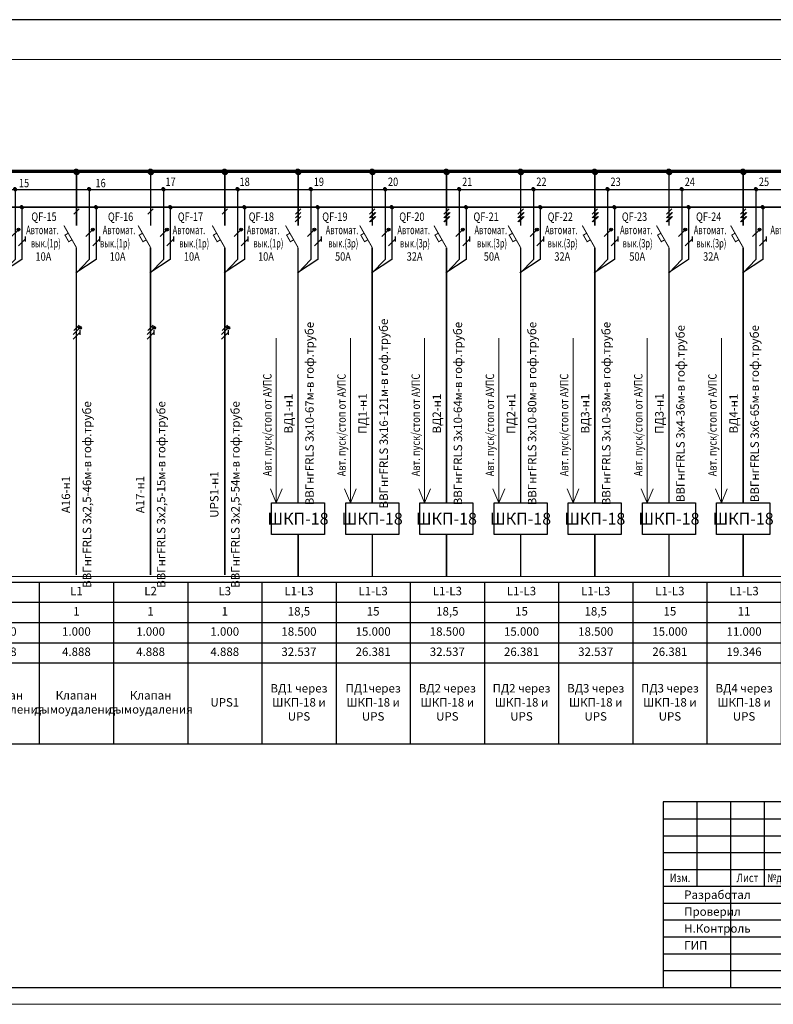
# Model space of a CAD drawing. Units: millimetres. Extents: x -19677 to 8825, y -3347 to 9993.
# Drawn here: x 2829 to 3053, y -2753 to -2461 of the extents above; entities that cross this region are included whole.
import ezdxf
from ezdxf.enums import TextEntityAlignment as Align

# ---------------------------------------------------------------- set-up
doc = ezdxf.new("R2010")
doc.units = ezdxf.units.MM
doc.linetypes.add('ACAD_ISO03W100', pattern=[30, 12, -18])
for name, color, linetype in [('_0', 7, 'Continuous'), ('atx-frame', 5, 'Continuous'), ('atx-text', 7, 'Continuous'), ('atx-основной', 7, 'Continuous')]:
    doc.layers.add(name, color=color, linetype=linetype)
doc.styles.get("Standard").update_dxf_attribs({"font": 'GOST.TTF', "width": 0.85, "oblique": 15})
doc.styles.add('Standart 250', font='GOST.TTF', dxfattribs={"width": 0.85, "oblique": 15})
doc.styles.add('Standart 350', font='GOST.TTF', dxfattribs={"width": 0.85, "oblique": 15, "height": 350})
doc.styles.add('ГостТипА2.5', font='GOST.TTF', dxfattribs={"height": 2.5})

# ---------------------------------------------------------------- blocks, each defined once
blk = doc.blocks.new('*T636')
at = {"layer": 'Defpoints', "color": 7, "transparency": 16777216}
for p, q in [((0, 0), (695, 0)), ((22, 0), (22, -48)), ((44, 0), (44, -48)), ((66, 0), (66, -48)), ((88, 0), (88, -48)), ((110, 0), (110, -48)), ((132, 0), (132, -48)), ((154, 0), (154, -48)), ((176, 0), (176, -48)), ((198, 0), (198, -48)), ((220, 0), (220, -48)), ((242, 0), (242, -48)), ((264, 0), (264, -48)), ((286, 0), (286, -48)), ((308, 0), (308, -48)), ((330, 0), (330, -48)), ((352, 0), (352, -48)), ((374, 0), (374, -48)), ((396, 0), (396, -48)), ((418, 0), (418, -48)), ((440, 0), (440, -48)), ((462, 0), (462, -48)), ((484, 0), (484, -48)), ((506, 0), (506, -48)), ((528, 0), (528, -48)), ((550, 0), (550, -48)), ((572, 0), (572, -48)), ((592.5, 0), (592.5, -48)), ((613, 0), (613, -48)), ((633.5, 0), (633.5, -48)), ((654, 0), (654, -48)), ((674.5, 0), (674.5, -48)), ((695, 0), (695, -48)), ((0, -6), (695, -6)), ((0, -6), (0, -48)), ((0, -12), (695, -12)), ((0, -18), (695, -18)), ((0, -24), (695, -24)), ((0, -48), (695, -48))]:
    blk.add_line(p, q, dxfattribs=at)
at = {"layer": 'Defpoints', "color": 5, "transparency": 16777216}
blk.add_line((0, 0), (0, -6), dxfattribs=at)
at = {"layer": 'Defpoints', "color": 7, "transparency": 16777216, "char_height": 2.5, "attachment_point": 5, "style": 'Standart 250'}
for s, insert, width in [('L1', (11, -3), 21.99), ('L2', (33, -3), 21.99), ('L3', (55, -3), 21.99), ('L1', (77, -3), 21.99), ('L2', (99, -3), 21.99), ('L3', (121, -3), 21.99), ('L1', (143, -3), 21.99), ('L2', (165, -3), 21.99), ('L3', (187, -3), 21.99), ('L1', (209, -3), 21.99), ('L2', (231, -3), 21.99), ('L3', (253, -3), 21.99), ('L1', (275, -3), 21.99), ('L2', (297, -3), 21.99), ('L3', (319, -3), 21.99), ('L1', (341, -3), 21.99), ('L2', (363, -3), 21.99), ('L3', (385, -3), 21.99), ('L1-L3', (407, -3), 21.99), ('L1-L3', (429, -3), 21.99), ('L1-L3', (451, -3), 21.99), ('L1-L3', (473, -3), 21.99), ('L1-L3', (495, -3), 21.99), ('L1-L3', (517, -3), 21.99), ('L1-L3', (539, -3), 21.99), ('L1-L3', (561, -3), 21.99), ('L1', (582.25, -3), 20.49), ('L2', (602.75, -3), 20.49), ('L3', (623.25, -3), 20.49), ('L1-L3', (643.75, -3), 20.49), ('L1-L3', (664.25, -3), 20.49), ('L1-L3', (684.75, -3), 20.49), ('1', (11, -9), 21.99), ('1', (33, -9), 21.99), ('1', (55, -9), 21.99), ('1', (77, -9), 21.99), ('1', (99, -9), 21.99), ('1', (121, -9), 21.99), ('1', (143, -9), 21.99), ('1', (165, -9), 21.99), ('1', (187, -9), 21.99), ('1', (209, -9), 21.99), ('1', (231, -9), 21.99), ('1', (253, -9), 21.99), ('1', (275, -9), 21.99), ('1', (297, -9), 21.99), ('1', (319, -9), 21.99), ('1', (341, -9), 21.99), ('1', (363, -9), 21.99), ('1', (385, -9), 21.99), ('18,5', (407, -9), 21.99), ('15', (429, -9), 21.99), ('18,5', (451, -9), 21.99), ('15', (473, -9), 21.99), ('18,5', (495, -9), 21.99), ('15', (517, -9), 21.99), ('11', (539, -9), 21.99), ('7,5', (561, -9), 21.99), ('1.000', (11, -15), 21.99), ('1.000', (33, -15), 21.99), ('1.000', (55, -15), 21.99), ('1.000', (77, -15), 21.99), ('1.000', (99, -15), 21.99), ('1.000', (121, -15), 21.99), ('1.000', (143, -15), 21.99), ('1.000', (165, -15), 21.99), ('1.000', (187, -15), 21.99), ('1.000', (209, -15), 21.99), ('1.000', (231, -15), 21.99), ('1.000', (253, -15), 21.99), ('1.000', (275, -15), 21.99), ('1.000', (297, -15), 21.99), ('1.000', (319, -15), 21.99), ('1.000', (341, -15), 21.99), ('1.000', (363, -15), 21.99), ('1.000', (385, -15), 21.99), ('18.500', (407, -15), 21.99), ('15.000', (429, -15), 21.99), ('18.500', (451, -15), 21.99), ('15.000', (473, -15), 21.99), ('18.500', (495, -15), 21.99), ('15.000', (517, -15), 21.99), ('11.000', (539, -15), 21.99), ('7.500', (561, -15), 21.99), ('4.888', (11, -21), 21.99), ('4.888', (33, -21), 21.99), ('4.888', (55, -21), 21.99), ('4.888', (77, -21), 21.99), ('4.888', (99, -21), 21.99), ('4.888', (121, -21), 21.99), ('4.888', (143, -21), 21.99), ('4.888', (165, -21), 21.99), ('4.888', (187, -21), 21.99), ('4.888', (209, -21), 21.99), ('4.888', (231, -21), 21.99), ('4.888', (253, -21), 21.99), ('4.888', (275, -21), 21.99), ('4.888', (297, -21), 21.99), ('4.888', (319, -21), 21.99), ('4.888', (341, -21), 21.99), ('4.888', (363, -21), 21.99), ('4.888', (385, -21), 21.99), ('32.537', (407, -21), 21.99), ('26.381', (429, -21), 21.99), ('32.537', (451, -21), 21.99), ('26.381', (473, -21), 21.99), ('32.537', (495, -21), 21.99), ('26.381', (517, -21), 21.99), ('19.346', (539, -21), 21.99), ('13.191', (561, -21), 21.99), ('ВД1 через ШКП-18 и UPS', (407, -36), 21.99), ('ПД1через ШКП-18 и UPS', (429, -36), 21.99), ('ВД2 через ШКП-18 и UPS', (451, -36), 21.99), ('ПД2 через ШКП-18 и UPS', (473, -36), 21.99), ('ВД3 через ШКП-18 и UPS', (495, -36), 21.99), ('ПД3 через ШКП-18 и UPS', (517, -36), 21.99), ('ВД4 через ШКП-18 и UPS', (539, -36), 21.99), ('ПД4 через ШКП-18 и UPS', (561, -36), 21.99), ('Клапан дымоудаления', (11, -36), 21.99), ('Клапан дымоудаления', (33, -36), 21.99), ('Клапан дымоудаления', (55, -36), 21.99), ('Клапан дымоудаления', (77, -36), 21.99), ('Клапан дымоудаления', (99, -36), 21.99), ('Клапан дымоудаления', (121, -36), 21.99), ('Клапан дымоудаления', (143, -36), 21.99), ('Клапан дымоудаления', (165, -36), 21.99), ('Клапан дымоудаления', (187, -36), 21.99), ('Клапан дымоудаления', (209, -36), 21.99), ('Клапан дымоудаления', (231, -36), 21.99), ('Клапан дымоудаления', (253, -36), 21.99), ('Клапан дымоудаления', (275, -36), 21.99), ('Клапан дымоудаления', (297, -36), 21.99), ('Клапан дымоудаления', (319, -36), 21.99), ('Клапан дымоудаления', (341, -36), 21.99), ('Клапан дымоудаления', (363, -36), 21.99), ('UPS1', (385, -36), 21.99), ('резерв', (582.25, -36), 20.49), ('резерв', (602.75, -36), 20.49), ('резерв', (623.25, -36), 20.49), ('резерв', (643.75, -36), 20.49), ('резерв', (664.25, -36), 20.49), ('резерв', (684.75, -36), 20.49)]:
    blk.add_mtext(s, dxfattribs=dict(at, insert=insert, width=width))
blk = doc.blocks.new('VA1')
at = {"const_width": 0.4}
for points in [[(-7.09, 7.12), (-0.02, 0.05)], [(-4.62, 4.65), (-3.56, 5.71), (-1.43, 3.59), (-2.5, 2.53)]]:
    blk.add_lwpolyline(points, dxfattribs=at)
blk = doc.blocks.new('fvdrvdrvdr')
blk.add_hatch(color=256).paths.add_polyline_path([(119721, 27518, 1), (119814, 27518, 1)])
blk.add_line((119997, 27290), (119774, 27513))
blk.add_circle((119768, 27518), 46.7)
blk = doc.blocks.new('fesaff')
for p, q in [((-278595, -274765), (-278595, -274942)), ((-278845, -275105), (-278595, -274854))]:
    blk.add_line(p, q)
blk = doc.blocks.new('123')
at = {"lineweight": 15, "ltscale": 0.1}
h = blk.add_hatch(dxfattribs=at)
h.set_pattern_fill('ANSI31', scale=0.0169, style=0)
h.set_pattern_definition([(45, (138.0863905, 242.9303801), (-0.001493763, 0.001493763), [])])
h.paths.add_polyline_path([(139.75, 243.76, 1), (138.09, 243.76, 0.0293), (138.09, 243.66), (139.74, 243.66, 0.0293)])
h.paths.add_polyline_path([(139.74, 243.66), (138.09, 243.66, 0.889198)])
h = blk.add_hatch(dxfattribs=at)
h.set_pattern_fill('ANSI31', scale=0.01, style=0)
h.set_pattern_definition([(45, (142.2102679, 238.1354691), (-0.0008838835, 0.0008838835), [])])
h.paths.add_polyline_path([(143.19, 238.63, 1), (142.21, 238.63, 0.0293), (142.21, 238.57), (143.19, 238.57, 0.0293)])
h.paths.add_polyline_path([(143.19, 238.57), (142.21, 238.57, 0.889198)])
at = {"lineweight": 30}
h = blk.add_hatch(dxfattribs=at)
h.set_pattern_fill('ANGLE', scale=0.01, style=0)
h.set_pattern_definition([(0, (3146.798144, -95.23399), (0, 0.0698500002), [0.0508000002, -0.01905]), (90, (3146.798144, -95.23399), (-0.0698500002, 4e-18), [0.0508000002, -0.01905])])
h.paths.add_polyline_path([(143.23, 238.78), (142.75, 238.78), (142.75, 238.39, 0.343109)])
h.paths.add_polyline_path([(142.75, 238.78), (142.26, 238.78, 0.347889), (142.75, 238.39)])
at = {"lineweight": 15, "ltscale": 0.1}
h = blk.add_hatch(dxfattribs=at)
h.set_pattern_fill('ANSI31', scale=0.01, style=0)
h.set_pattern_definition([(45, (144.2351552, 232.7904691), (-0.0008838835, 0.0008838835), [])])
h.paths.add_polyline_path([(145.22, 233.28, 1), (144.24, 233.28, 0.0293), (144.24, 233.22), (145.21, 233.22, 0.0293)])
h.paths.add_polyline_path([(145.21, 233.22), (144.24, 233.22, 0.889198)])
at = {"color": 7, "lineweight": 25}
for p, q in [((142.7, 238.72), (142.7, 217.82)), ((144.74, 232.92), (144.74, 217.82)), ((144.74, 217.82), (138.71, 213.8)), ((142.7, 217.82), (138.81, 213.75))]:
    blk.add_line(p, q, dxfattribs=at)
at = {"color": 7}
for p, q in [((138.12, 231.25), (139.71, 232.84)), ((138.1, 196.75), (139.7, 198.34))]:
    blk.add_line(p, q, dxfattribs=at)
at = {"color": 7, "const_width": 0.45}
for points in [[(138.92, 227.8), (138.92, 243.92)], [(138.9, 124.18), (138.9, 221.33)]]:
    blk.add_lwpolyline(points, dxfattribs=at)
at = {"color": 7, "xscale": -0.7500000023174764, "yscale": 0.7500000022770905, "zscale": 0.7500000022775594, "rotation": 74.63673076940378}
blk.add_blockref('VA1', (138.94, 221.3), dxfattribs=at)
at = {"xscale": 0.009000000027015176, "yscale": 0.009000000027015176, "zscale": 0.009000000027015176, "rotation": 270}
for p in [(-103.91, 1304.55), (-107.71, 1275.47)]:
    blk.add_blockref('fvdrvdrvdr', p, dxfattribs=at)
at = {"color": 7, "lineweight": 40, "xscale": 0.008000000023685061, "yscale": 0.008000000023685061, "zscale": 0.008000000023685061}
for p in [(2374.5, 2422.68), (2368.66, 2394.98)]:
    blk.add_blockref('fesaff', p, dxfattribs=at)
blk = doc.blocks.new('основная надпись')
at = {"layer": '_0'}
for p, q in [((-185, 55), (-185, 0)), ((-185, 55), (-185, 0)), ((0, 55), (-185, 55)), ((-175, 55), (-175, 30)), ((-175, 55), (-175, 30)), ((-165, 55), (-165, 0)), ((-165, 55), (-165, 0)), ((-155, 55), (-155, 30)), ((-155, 55), (-155, 30)), ((-145, 55), (-145, 0)), ((-145, 55), (-145, 0)), ((-130, 55), (-130, 0)), ((-130, 55), (-130, 0)), ((-120, 55), (-120, 0)), ((-120, 55), (-120, 0)), ((0, 0), (0, 55)), ((0, 0), (0, 55)), ((-185, 50), (-120, 50)), ((-185, 50), (-120, 50)), ((-185, 45), (-120, 45)), ((-185, 45), (-120, 45)), ((-120, 45), (0, 45)), ((-120, 45), (0, 45)), ((-185, 40), (-120, 40)), ((-185, 40), (-120, 40)), ((-185, 35), (-120, 35)), ((-185, 35), (-120, 35)), ((-185, 30), (0, 30)), ((-185, 30), (0, 30)), ((-50, 30), (-50, 0)), ((-50, 30), (-50, 0)), ((-35, 30), (-35, 15)), ((-35, 30), (-35, 15)), ((-20, 30), (-20, 15)), ((-20, 30), (-20, 15)), ((-185, 25), (-120, 25)), ((-185, 25), (-120, 25)), ((-50, 25), (0, 25)), ((-50, 25), (0, 25)), ((-185, 20), (-120, 20)), ((-185, 20), (-120, 20)), ((-185, 15), (-120, 15)), ((-185, 15), (-120, 15)), ((-120, 15), (0, 15)), ((-120, 15), (0, 15)), ((-185, 10), (-120, 10)), ((-185, 10), (-120, 10)), ((-185, 5), (-120, 5)), ((-185, 5), (-120, 5)), ((-185, 0), (0, 0)), ((-185, 0), (0, 0))]:
    blk.add_line(p, q, dxfattribs=at)
at = {"layer": 'atx-frame'}
blk.add_line((0, 55), (-185, 55), dxfattribs=at)
at = {"layer": '_0', "oblique": 15, "width": 0.8}
for s, p in [('Изм.', (-180, 32.5)), ('Лист', (-160, 32.5)), ('№док.', (-150, 32.5)), ('Подпись', (-137.5, 32.5)), ('Дата', (-125, 32.5)), ('Стадия', (-42.5, 27.5)), ('Стадия', (-42.5, 27.5)), ('Лист', (-27.5, 27.5)), ('Лист', (-27.5, 27.5)), ('Листов', (-10, 27.5)), ('Листов', (-10, 27.5))]:
    blk.add_text(s, height=2.5, dxfattribs=at).set_placement(p, align=Align.MIDDLE_CENTER)
at = {"layer": '_0', "ltscale": 0.2, "oblique": 15, "width": 0.8}
blk.add_text('Копировал', height=2.5, dxfattribs=at).set_placement((-103.83, -3.59))
blk.add_text('Копировал', height=2.5, dxfattribs=at).set_placement((-103.83, -3.59))
at = {"layer": '_0', "char_height": 2.5, "width": 20, "attachment_point": 4}
for s, insert in [('\\pi2.5;{\\fISOCPEUR|b0|i0|c204|p34;Разработал}', (-185, 27.5)), ('\\pi2.5;{\\fISOCPEUR|b0|i0|c204|p34;Проверил}', (-185, 22.5)), ('\\pi2.5;{\\fISOCPEUR|b0|i0|c204|p34;Н.Контроль}', (-185, 17.5)), ('\\pi2.5;{\\fISOCPEUR|b0|i0|c204|p34;ГИП}', (-185, 12.5))]:
    blk.add_mtext(s, dxfattribs=dict(at, insert=insert))
at = {"layer": '_0', "oblique": 15, "width": 0.8, "flags": 8}
for tag, p, height in [('МАРКА_ЧЕРТЕЖА_001', (-60.57, 47.5), 5), ('№ИЗМ_001', (-180.34, 36), 3), ('ТИПИЗМ_001', (-160.34, 36), 3), ('№ДОКИЗМ_001', (-150.34, 36), 3), ('ДАТАИЗМ_001', (-125.34, 36), 3), ('ОБЪЕКТ_001', (-60.34, 36), 3), ('ДАТА1_001', (-125.34, 26), 3), ('ДАТА2_001', (-125.34, 21), 3), ('СООРУЖЕНИЕ_001', (-85.34, 21), 3), ('ДАТА3_001', (-125.34, 16), 3), ('ДАТА4_001', (-125.34, 11), 3), ('НАИМЕНОВАНИЕ_ЛИСТА_001', (-85.34, 6), 3)]:
    blk.add_attdef(tag, p, '', height=height, dxfattribs=at)
for tag, p in [('РАЗРАБОТАЛ', (-164, 25)), ('ПРОВЕРИЛ', (-164, 20)), ('Н.КОНТРОЛЬ', (-164, 15)), ('РУКОВОДИТЕЛЬ', (-164, 10))]:
    blk.add_attdef(tag, text='', height=2.5, dxfattribs=at).set_placement(p, align=Align.BOTTOM_LEFT)
for tag, p in [('СТАДИЯ', (-42.2, 20)), ('ЛИСТ', (-27.5, 20)), ('ЛИСТОВ', (-10, 20))]:
    blk.add_attdef(tag, text='', height=3, dxfattribs=at).set_placement(p, align=Align.MIDDLE_CENTER)
blk = doc.blocks.new('штамп')
ref = blk.add_blockref('основная надпись', (830.5, 0.16))
ref.add_attrib('СТАДИЯ', 'Р', dxfattribs={"layer": 'atx-text', "color": 7, "height": 3, "style": 'ГостТипА2.5'}).set_placement((788.3, 20.16), align=Align.MIDDLE_CENTER)
ref.add_attrib('ОБЪЕКТ_001', 'Объект', (764.72, 36.15), dxfattribs={"layer": 'atx-text', "color": 7, "height": 3, "style": 'ГостТипА2.5'})
ref.add_attrib('МАРКА_ЧЕРТЕЖА_001', 'ширф', (763.72, 49.8), dxfattribs={"layer": 'atx-text', "color": 7, "height": 5, "style": 'ГостТипА2.5'})
ref.add_attrib('ДАТА1_001', '10.13', (702.07, 26.15), dxfattribs={"layer": 'atx-text', "color": 7, "height": 3, "style": 'ГостТипА2.5'})
ref.add_attrib('ДАТА2_001', '10.13', (702.07, 21.15), dxfattribs={"layer": 'atx-text', "color": 7, "height": 3, "style": 'ГостТипА2.5'})
ref.add_attrib('ДАТА3_001', '10.13', (702.07, 16.15), dxfattribs={"layer": 'atx-text', "color": 7, "height": 3, "style": 'ГостТипА2.5'})
ref.add_attrib('ДАТА4_001', '10.13', (702.07, 11.15), dxfattribs={"layer": 'atx-text', "color": 7, "height": 3, "style": 'ГостТипА2.5'})

msp = doc.modelspace()

# ---------------------------------------------------------------- hatches: boundary and pattern name
at = {"lineweight": 15, "ltscale": 0.1}
h = msp.add_hatch(dxfattribs=at)
h.set_pattern_fill('ANSI31', scale=0.0169, style=0)
h.set_pattern_definition([(45, (2911.0400914, -2507.0474702), (-0.001493763, 0.001493763), [])])
h.paths.add_polyline_path([(2912.6995, -2506.2177, 1), (2911.0401, -2506.2177, 0.02930004), (2911.0458, -2506.3147), (2912.6939, -2506.3147, 0.02930004)])
h.paths.add_polyline_path([(2912.6939, -2506.3147), (2911.0458, -2506.3147, 0.88919772)])
h = msp.add_hatch(dxfattribs=at)
h.set_pattern_fill('ANSI31', scale=0.0169, style=0)
h.set_pattern_definition([(45, (2933.0400914, -2507.0474702), (-0.001493763, 0.001493763), [])])
h.paths.add_polyline_path([(2934.6995, -2506.2177, 1), (2933.0401, -2506.2177, 0.02930004), (2933.0458, -2506.3147), (2934.6939, -2506.3147, 0.02930004)])
h.paths.add_polyline_path([(2934.6939, -2506.3147), (2933.0458, -2506.3147, 0.88919772)])
h = msp.add_hatch(dxfattribs=at)
h.set_pattern_fill('ANSI31', scale=0.0169, style=0)
h.set_pattern_definition([(45, (2955.0400914, -2507.0474702), (-0.001493763, 0.001493763), [])])
h.paths.add_polyline_path([(2956.6995, -2506.2177, 1), (2955.0401, -2506.2177, 0.02930004), (2955.0458, -2506.3147), (2956.6939, -2506.3147, 0.02930004)])
h.paths.add_polyline_path([(2956.6939, -2506.3147), (2955.0458, -2506.3147, 0.88919772)])
h = msp.add_hatch(dxfattribs=at)
h.set_pattern_fill('ANSI31', scale=0.0169, style=0)
h.set_pattern_definition([(45, (2977.0400914, -2507.0474702), (-0.001493763, 0.001493763), [])])
h.paths.add_polyline_path([(2978.6995, -2506.2177, 1), (2977.0401, -2506.2177, 0.02930004), (2977.0458, -2506.3147), (2978.6939, -2506.3147, 0.02930004)])
h.paths.add_polyline_path([(2978.6939, -2506.3147), (2977.0458, -2506.3147, 0.88919772)])
h = msp.add_hatch(dxfattribs=at)
h.set_pattern_fill('ANSI31', scale=0.0169, style=0)
h.set_pattern_definition([(45, (2999.0400914, -2507.0474702), (-0.001493763, 0.001493763), [])])
h.paths.add_polyline_path([(3000.6995, -2506.2177, 1), (2999.0401, -2506.2177, 0.02930004), (2999.0458, -2506.3147), (3000.6939, -2506.3147, 0.02930004)])
h.paths.add_polyline_path([(3000.6939, -2506.3147), (2999.0458, -2506.3147, 0.88919772)])
h = msp.add_hatch(dxfattribs=at)
h.set_pattern_fill('ANSI31', scale=0.0169, style=0)
h.set_pattern_definition([(45, (3021.0400914, -2507.0474702), (-0.001493763, 0.001493763), [])])
h.paths.add_polyline_path([(3022.6995, -2506.2177, 1), (3021.0401, -2506.2177, 0.02930004), (3021.0458, -2506.3147), (3022.6939, -2506.3147, 0.02930004)])
h.paths.add_polyline_path([(3022.6939, -2506.3147), (3021.0458, -2506.3147, 0.88919772)])
h = msp.add_hatch(dxfattribs=at)
h.set_pattern_fill('ANSI31', scale=0.0169, style=0)
h.set_pattern_definition([(45, (3043.0400914, -2507.0474702), (-0.001493763, 0.001493763), [])])
h.paths.add_polyline_path([(3044.6995, -2506.2177, 1), (3043.0401, -2506.2177, 0.02930004), (3043.0458, -2506.3147), (3044.6939, -2506.3147, 0.02930004)])
h.paths.add_polyline_path([(3044.6939, -2506.3147), (3043.0458, -2506.3147, 0.88919772)])
h = msp.add_hatch(dxfattribs=at)
h.set_pattern_fill('ANSI31', scale=0.01, style=0)
h.set_pattern_definition([(45, (2915.1639687, -2511.8423812), (-0.0008838835, 0.0008838835), [])])
h.paths.add_polyline_path([(2916.1459, -2511.3514, 1), (2915.164, -2511.3514, 0.02930004), (2915.1673, -2511.4088), (2916.1425, -2511.4088, 0.02930004)])
h.paths.add_polyline_path([(2916.1425, -2511.4088), (2915.1673, -2511.4088, 0.88919772)])
h = msp.add_hatch(dxfattribs=at)
h.set_pattern_fill('ANSI31', scale=0.01, style=0)
h.set_pattern_definition([(45, (2937.1639687, -2511.8423812), (-0.0008838835, 0.0008838835), [])])
h.paths.add_polyline_path([(2938.1459, -2511.3514, 1), (2937.164, -2511.3514, 0.02930004), (2937.1673, -2511.4088), (2938.1425, -2511.4088, 0.02930004)])
h.paths.add_polyline_path([(2938.1425, -2511.4088), (2937.1673, -2511.4088, 0.88919772)])
h = msp.add_hatch(dxfattribs=at)
h.set_pattern_fill('ANSI31', scale=0.01, style=0)
h.set_pattern_definition([(45, (2959.1639687, -2511.8423812), (-0.0008838835, 0.0008838835), [])])
h.paths.add_polyline_path([(2960.1459, -2511.3514, 1), (2959.164, -2511.3514, 0.02930004), (2959.1673, -2511.4088), (2960.1425, -2511.4088, 0.02930004)])
h.paths.add_polyline_path([(2960.1425, -2511.4088), (2959.1673, -2511.4088, 0.88919772)])
h = msp.add_hatch(dxfattribs=at)
h.set_pattern_fill('ANSI31', scale=0.01, style=0)
h.set_pattern_definition([(45, (2981.1639687, -2511.8423812), (-0.0008838835, 0.0008838835), [])])
h.paths.add_polyline_path([(2982.1459, -2511.3514, 1), (2981.164, -2511.3514, 0.02930004), (2981.1673, -2511.4088), (2982.1425, -2511.4088, 0.02930004)])
h.paths.add_polyline_path([(2982.1425, -2511.4088), (2981.1673, -2511.4088, 0.88919772)])
h = msp.add_hatch(dxfattribs=at)
h.set_pattern_fill('ANSI31', scale=0.01, style=0)
h.set_pattern_definition([(45, (3003.1639687, -2511.8423812), (-0.0008838835, 0.0008838835), [])])
h.paths.add_polyline_path([(3004.1459, -2511.3514, 1), (3003.164, -2511.3514, 0.02930004), (3003.1673, -2511.4088), (3004.1425, -2511.4088, 0.02930004)])
h.paths.add_polyline_path([(3004.1425, -2511.4088), (3003.1673, -2511.4088, 0.88919772)])
h = msp.add_hatch(dxfattribs=at)
h.set_pattern_fill('ANSI31', scale=0.01, style=0)
h.set_pattern_definition([(45, (3025.1639687, -2511.8423812), (-0.0008838835, 0.0008838835), [])])
h.paths.add_polyline_path([(3026.1459, -2511.3514, 1), (3025.164, -2511.3514, 0.02930004), (3025.1673, -2511.4088), (3026.1425, -2511.4088, 0.02930004)])
h.paths.add_polyline_path([(3026.1425, -2511.4088), (3025.1673, -2511.4088, 0.88919772)])
h = msp.add_hatch(dxfattribs=at)
h.set_pattern_fill('ANSI31', scale=0.01, style=0)
h.set_pattern_definition([(45, (3047.1639687, -2511.8423812), (-0.0008838835, 0.0008838835), [])])
h.paths.add_polyline_path([(3048.1459, -2511.3514, 1), (3047.164, -2511.3514, 0.02930004), (3047.1673, -2511.4088), (3048.1425, -2511.4088, 0.02930004)])
h.paths.add_polyline_path([(3048.1425, -2511.4088), (3047.1673, -2511.4088, 0.88919772)])
at = {"lineweight": 30}
h = msp.add_hatch(dxfattribs=at)
h.set_pattern_fill('ANGLE', scale=0.01, style=0)
h.set_pattern_definition([(0, (5919.751845, -2845.21184), (0, 0.0698500002), [0.0508000002, -0.01905]), (90, (5919.751845, -2845.21184), (-0.0698500002, 4e-18), [0.0508000002, -0.01905])])
h.paths.add_polyline_path([(2916.187, -2511.2027), (2915.7056, -2511.2027), (2915.7056, -2511.5838, 0.34310939)])
h.paths.add_polyline_path([(2915.7056, -2511.2027), (2915.2157, -2511.2027, 0.3478893), (2915.7056, -2511.5838)])
h = msp.add_hatch(dxfattribs=at)
h.set_pattern_fill('ANGLE', scale=0.01, style=0)
h.set_pattern_definition([(0, (5941.751845, -2845.21184), (0, 0.0698500002), [0.0508000002, -0.01905]), (90, (5941.751845, -2845.21184), (-0.0698500002, 4e-18), [0.0508000002, -0.01905])])
h.paths.add_polyline_path([(2938.187, -2511.2027), (2937.7056, -2511.2027), (2937.7056, -2511.5838, 0.34310939)])
h.paths.add_polyline_path([(2937.7056, -2511.2027), (2937.2157, -2511.2027, 0.3478893), (2937.7056, -2511.5838)])
h = msp.add_hatch(dxfattribs=at)
h.set_pattern_fill('ANGLE', scale=0.01, style=0)
h.set_pattern_definition([(0, (5963.751845, -2845.21184), (0, 0.0698500002), [0.0508000002, -0.01905]), (90, (5963.751845, -2845.21184), (-0.0698500002, 4e-18), [0.0508000002, -0.01905])])
h.paths.add_polyline_path([(2960.187, -2511.2027), (2959.7056, -2511.2027), (2959.7056, -2511.5838, 0.34310939)])
h.paths.add_polyline_path([(2959.7056, -2511.2027), (2959.2157, -2511.2027, 0.3478893), (2959.7056, -2511.5838)])
h = msp.add_hatch(dxfattribs=at)
h.set_pattern_fill('ANGLE', scale=0.01, style=0)
h.set_pattern_definition([(0, (5985.751845, -2845.21184), (0, 0.0698500002), [0.0508000002, -0.01905]), (90, (5985.751845, -2845.21184), (-0.0698500002, 4e-18), [0.0508000002, -0.01905])])
h.paths.add_polyline_path([(2982.187, -2511.2027), (2981.7056, -2511.2027), (2981.7056, -2511.5838, 0.34310939)])
h.paths.add_polyline_path([(2981.7056, -2511.2027), (2981.2157, -2511.2027, 0.3478893), (2981.7056, -2511.5838)])
h = msp.add_hatch(dxfattribs=at)
h.set_pattern_fill('ANGLE', scale=0.01, style=0)
h.set_pattern_definition([(0, (6007.751845, -2845.21184), (0, 0.0698500002), [0.0508000002, -0.01905]), (90, (6007.751845, -2845.21184), (-0.0698500002, 4e-18), [0.0508000002, -0.01905])])
h.paths.add_polyline_path([(3004.187, -2511.2027), (3003.7056, -2511.2027), (3003.7056, -2511.5838, 0.34310939)])
h.paths.add_polyline_path([(3003.7056, -2511.2027), (3003.2157, -2511.2027, 0.3478893), (3003.7056, -2511.5838)])
h = msp.add_hatch(dxfattribs=at)
h.set_pattern_fill('ANGLE', scale=0.01, style=0)
h.set_pattern_definition([(0, (6029.751845, -2845.21184), (0, 0.0698500002), [0.0508000002, -0.01905]), (90, (6029.751845, -2845.21184), (-0.0698500002, 4e-18), [0.0508000002, -0.01905])])
h.paths.add_polyline_path([(3026.187, -2511.2027), (3025.7056, -2511.2027), (3025.7056, -2511.5838, 0.34310939)])
h.paths.add_polyline_path([(3025.7056, -2511.2027), (3025.2157, -2511.2027, 0.3478893), (3025.7056, -2511.5838)])
h = msp.add_hatch(dxfattribs=at)
h.set_pattern_fill('ANGLE', scale=0.01, style=0)
h.set_pattern_definition([(0, (6051.751845, -2845.21184), (0, 0.0698500002), [0.0508000002, -0.01905]), (90, (6051.751845, -2845.21184), (-0.0698500002, 4e-18), [0.0508000002, -0.01905])])
h.paths.add_polyline_path([(3048.187, -2511.2027), (3047.7056, -2511.2027), (3047.7056, -2511.5838, 0.34310939)])
h.paths.add_polyline_path([(3047.7056, -2511.2027), (3047.2157, -2511.2027, 0.3478893), (3047.7056, -2511.5838)])
at = {"lineweight": 15, "ltscale": 0.1}
h = msp.add_hatch(dxfattribs=at)
h.set_pattern_fill('ANSI31', scale=0.01, style=0)
h.set_pattern_definition([(45, (2917.188856, -2517.1873812), (-0.0008838835, 0.0008838835), [])])
h.paths.add_polyline_path([(2918.1708, -2516.6964, 1), (2917.1889, -2516.6964, 0.02930004), (2917.1922, -2516.7538), (2918.1674, -2516.7538, 0.02930004)])
h.paths.add_polyline_path([(2918.1674, -2516.7538), (2917.1922, -2516.7538, 0.88919772)])
h = msp.add_hatch(dxfattribs=at)
h.set_pattern_fill('ANSI31', scale=0.01, style=0)
h.set_pattern_definition([(45, (2939.188856, -2517.1873812), (-0.0008838835, 0.0008838835), [])])
h.paths.add_polyline_path([(2940.1708, -2516.6964, 1), (2939.1889, -2516.6964, 0.02930004), (2939.1922, -2516.7538), (2940.1674, -2516.7538, 0.02930004)])
h.paths.add_polyline_path([(2940.1674, -2516.7538), (2939.1922, -2516.7538, 0.88919772)])
h = msp.add_hatch(dxfattribs=at)
h.set_pattern_fill('ANSI31', scale=0.01, style=0)
h.set_pattern_definition([(45, (2961.188856, -2517.1873812), (-0.0008838835, 0.0008838835), [])])
h.paths.add_polyline_path([(2962.1708, -2516.6964, 1), (2961.1889, -2516.6964, 0.02930004), (2961.1922, -2516.7538), (2962.1674, -2516.7538, 0.02930004)])
h.paths.add_polyline_path([(2962.1674, -2516.7538), (2961.1922, -2516.7538, 0.88919772)])
h = msp.add_hatch(dxfattribs=at)
h.set_pattern_fill('ANSI31', scale=0.01, style=0)
h.set_pattern_definition([(45, (2983.188856, -2517.1873812), (-0.0008838835, 0.0008838835), [])])
h.paths.add_polyline_path([(2984.1708, -2516.6964, 1), (2983.1889, -2516.6964, 0.02930004), (2983.1922, -2516.7538), (2984.1674, -2516.7538, 0.02930004)])
h.paths.add_polyline_path([(2984.1674, -2516.7538), (2983.1922, -2516.7538, 0.88919772)])
h = msp.add_hatch(dxfattribs=at)
h.set_pattern_fill('ANSI31', scale=0.01, style=0)
h.set_pattern_definition([(45, (3005.188856, -2517.1873812), (-0.0008838835, 0.0008838835), [])])
h.paths.add_polyline_path([(3006.1708, -2516.6964, 1), (3005.1889, -2516.6964, 0.02930004), (3005.1922, -2516.7538), (3006.1674, -2516.7538, 0.02930004)])
h.paths.add_polyline_path([(3006.1674, -2516.7538), (3005.1922, -2516.7538, 0.88919772)])
h = msp.add_hatch(dxfattribs=at)
h.set_pattern_fill('ANSI31', scale=0.01, style=0)
h.set_pattern_definition([(45, (3027.188856, -2517.1873812), (-0.0008838835, 0.0008838835), [])])
h.paths.add_polyline_path([(3028.1708, -2516.6964, 1), (3027.1889, -2516.6964, 0.02930004), (3027.1922, -2516.7538), (3028.1674, -2516.7538, 0.02930004)])
h.paths.add_polyline_path([(3028.1674, -2516.7538), (3027.1922, -2516.7538, 0.88919772)])
h = msp.add_hatch(dxfattribs=at)
h.set_pattern_fill('ANSI31', scale=0.01, style=0)
h.set_pattern_definition([(45, (3049.188856, -2517.1873812), (-0.0008838835, 0.0008838835), [])])
h.paths.add_polyline_path([(3050.1708, -2516.6964, 1), (3049.1889, -2516.6964, 0.02930004), (3049.1922, -2516.7538), (3050.1674, -2516.7538, 0.02930004)])
h.paths.add_polyline_path([(3050.1674, -2516.7538), (3049.1922, -2516.7538, 0.88919772)])

# ---------------------------------------------------------------- linework, layer by layer
at = {"linetype": 'Continuous', "lineweight": 30}
for p, q in [((3205.1276, -2461.0814), (2415.1276, -2461.0814)), ((2415.1276, -2748.0814), (3205.1276, -2748.0814))]:
    msp.add_line(p, q, dxfattribs=at)
at = {"color": 7, "lineweight": 25}
for p, q in [((2915.6549, -2511.2583), (2915.6549, -2532.1617)), ((2937.6549, -2511.2583), (2937.6549, -2532.1617)), ((2959.6549, -2511.2583), (2959.6549, -2532.1617)), ((2981.6549, -2511.2583), (2981.6549, -2532.1617)), ((3003.6549, -2511.2583), (3003.6549, -2532.1617)), ((3025.6549, -2511.2583), (3025.6549, -2532.1617)), ((3047.6549, -2511.2583), (3047.6549, -2532.1617)), ((2917.6913, -2517.0564), (2917.6913, -2532.1617)), ((2939.6913, -2517.0564), (2939.6913, -2532.1617)), ((2961.6913, -2517.0564), (2961.6913, -2532.1617)), ((2983.6913, -2517.0564), (2983.6913, -2532.1617)), ((3005.6913, -2517.0564), (3005.6913, -2532.1617)), ((3027.6913, -2517.0564), (3027.6913, -2532.1617)), ((3049.6913, -2517.0564), (3049.6913, -2532.1617)), ((2917.6913, -2532.1617), (2911.6647, -2536.1763)), ((2915.6549, -2532.1617), (2911.7672, -2536.2313)), ((2939.6913, -2532.1617), (2933.6647, -2536.1763)), ((2937.6549, -2532.1617), (2933.7672, -2536.2313)), ((2961.6913, -2532.1617), (2955.6647, -2536.1763)), ((2959.6549, -2532.1617), (2955.7672, -2536.2313)), ((2983.6913, -2532.1617), (2977.6647, -2536.1763)), ((2981.6549, -2532.1617), (2977.7672, -2536.2313)), ((3005.6913, -2532.1617), (2999.6647, -2536.1763)), ((3003.6549, -2532.1617), (2999.7672, -2536.2313)), ((3027.6913, -2532.1617), (3021.6647, -2536.1763)), ((3025.6549, -2532.1617), (3021.7672, -2536.2313)), ((3049.6913, -2532.1617), (3043.6647, -2536.1763)), ((3047.6549, -2532.1617), (3043.7672, -2536.2313))]:
    msp.add_line(p, q, dxfattribs=at)
at = {"color": 7}
for p, q in [((2911.0743, -2518.7269), (2912.6653, -2517.136)), ((2933.0743, -2518.7269), (2934.6653, -2517.136)), ((2955.0743, -2518.7269), (2956.6653, -2517.136)), ((2977.0743, -2518.7269), (2978.6653, -2517.136)), ((2999.0743, -2518.7269), (3000.6653, -2517.136)), ((3021.0743, -2518.7269), (3022.6653, -2517.136)), ((3043.0743, -2518.7269), (3044.6653, -2517.136))]:
    msp.add_line(p, q, dxfattribs=at)
at = {"linetype": 'Continuous', "lineweight": 15}
msp.add_line((2395.1276, -2753.0814), (3210.1276, -2753.0814), dxfattribs=at)
at = {"color": 7, "linetype": 'ACAD_ISO03W100', "lineweight": 15, "ltscale": 50}
msp.add_lwpolyline([(2506.7846, -2472.8639), (3203.427, -2472.8639), (3203.427, -2626.2135), (2506.7846, -2626.2135)], close=True, dxfattribs=at)
at = {"color": 7, "lineweight": 15}
for points, const_width in [([(2571.5733, -2506.0605), (3201.1791, -2506.0605)], 0.9375), ([(2571.5733, -2511.4721), (3201.1791, -2511.4721)], 0.45), ([(2571.5733, -2516.7041), (3201.1791, -2516.7041)], 0.45)]:
    msp.add_lwpolyline(points, dxfattribs=dict(at, const_width=const_width))
at = {"color": 7, "const_width": 0.45}
for points in [[(2911.8698, -2522.1778), (2911.8698, -2506.0605)], [(2933.8698, -2522.1778), (2933.8698, -2506.0605)], [(2955.8698, -2522.1778), (2955.8698, -2506.0605)], [(2977.8698, -2522.1778), (2977.8698, -2506.0605)], [(2999.8698, -2522.1778), (2999.8698, -2506.0605)], [(3021.8698, -2522.1778), (3021.8698, -2506.0605)], [(3043.8698, -2522.1778), (3043.8698, -2506.0605)], [(2911.8566, -2604.3658), (2911.8566, -2528.6497)], [(2933.8566, -2604.3658), (2933.8566, -2528.6497)], [(2955.8566, -2604.3658), (2955.8566, -2528.6497)], [(2977.8566, -2604.3658), (2977.8566, -2528.6497)], [(2999.8566, -2604.3658), (2999.8566, -2528.6497)], [(3021.8566, -2604.3658), (3021.8566, -2528.6497)], [(3043.8566, -2604.3658), (3043.8566, -2528.6497)], [(2911.8698, -2626.2135), (2911.8698, -2613.7759)], [(2933.8698, -2626.2135), (2933.8698, -2613.7759)], [(2955.8698, -2626.2135), (2955.8698, -2613.7759)], [(2977.8698, -2626.2135), (2977.8698, -2613.7759)], [(2999.8698, -2626.2135), (2999.8698, -2613.7759)], [(3021.8698, -2626.2135), (3021.8698, -2613.7759)], [(3043.8698, -2626.2135), (3043.8698, -2613.7759)]]:
    msp.add_lwpolyline(points, dxfattribs=at)
at = {"layer": 'atx-основной'}
for points in [[(2912.6362, -2519.4277), (2911.0453, -2521.0187)], [(2912.6653, -2518.2673), (2911.0743, -2519.8583)], [(2934.6362, -2519.4277), (2933.0453, -2521.0187)], [(2934.6653, -2518.2673), (2933.0743, -2519.8583)], [(2934.9072, -2519.4277), (2933.3163, -2521.0187)], [(2934.9363, -2518.2673), (2933.3453, -2519.8583)], [(2956.6362, -2519.4277), (2955.0453, -2521.0187)], [(2956.6653, -2518.2673), (2955.0743, -2519.8583)], [(2956.9072, -2519.4277), (2955.3163, -2521.0187)], [(2956.9363, -2518.2673), (2955.3453, -2519.8583)], [(2978.6362, -2519.4277), (2977.0453, -2521.0187)], [(2978.6653, -2518.2673), (2977.0743, -2519.8583)], [(2978.9022, -2519.4277), (2977.3113, -2521.0187)], [(2978.9313, -2518.2673), (2977.3403, -2519.8583)], [(3000.6362, -2519.4277), (2999.0453, -2521.0187)], [(3000.6653, -2518.2673), (2999.0743, -2519.8583)], [(3000.9072, -2519.4277), (2999.3163, -2521.0187)], [(3000.9363, -2518.2673), (2999.3453, -2519.8583)], [(3022.6362, -2519.4277), (3021.0453, -2521.0187)], [(3022.6653, -2518.2673), (3021.0743, -2519.8583)], [(3022.9072, -2519.4277), (3021.3163, -2521.0187)], [(3022.9363, -2518.2673), (3021.3453, -2519.8583)], [(3044.6362, -2519.4277), (3043.0453, -2521.0187)], [(3044.6653, -2518.2673), (3043.0743, -2519.8583)], [(3044.9072, -2519.4277), (3043.3163, -2521.0187)], [(3044.9363, -2518.2673), (3043.3453, -2519.8583)]]:
    msp.add_lwpolyline(points, dxfattribs=at)
at = {"layer": 'atx-основной', "lineweight": 15, "ltscale": 100}
for points in [[(2905.3924, -2555.5559), (2905.3924, -2604.3658), (2903.6542, -2600.1909)], [(2905.3924, -2555.5559), (2905.3924, -2604.3658), (2907.1307, -2600.1909)], [(2927.3924, -2555.5559), (2927.3924, -2604.3658), (2925.6542, -2600.1909)], [(2927.3924, -2555.5559), (2927.3924, -2604.3658), (2929.1307, -2600.1909)], [(2949.3924, -2555.5559), (2949.3924, -2604.3658), (2947.6542, -2600.1909)], [(2949.3924, -2555.5559), (2949.3924, -2604.3658), (2951.1307, -2600.1909)], [(2971.3924, -2555.5559), (2971.3924, -2604.3658), (2969.6542, -2600.1909)], [(2971.3924, -2555.5559), (2971.3924, -2604.3658), (2973.1307, -2600.1909)], [(2993.3924, -2555.5559), (2993.3924, -2604.3658), (2991.6542, -2600.1909)], [(2993.3924, -2555.5559), (2993.3924, -2604.3658), (2995.1307, -2600.1909)], [(3015.3924, -2555.5559), (3015.3924, -2604.3658), (3013.6542, -2600.1909)], [(3015.3924, -2555.5559), (3015.3924, -2604.3658), (3017.1307, -2600.1909)], [(3037.3924, -2555.5559), (3037.3924, -2604.3658), (3035.6542, -2600.1909)], [(3037.3924, -2555.5559), (3037.3924, -2604.3658), (3039.1307, -2600.1909)]]:
    msp.add_lwpolyline(points, dxfattribs=at)
at = {"layer": 'atx-основной'}
for points in [[(2903.9932, -2604.3658), (2919.7201, -2604.3658), (2919.7201, -2613.7759), (2903.9932, -2613.7759)], [(2925.9932, -2604.3658), (2941.7201, -2604.3658), (2941.7201, -2613.7759), (2925.9932, -2613.7759)], [(2947.9932, -2604.3658), (2963.7201, -2604.3658), (2963.7201, -2613.7759), (2947.9932, -2613.7759)], [(2969.9932, -2604.3658), (2985.7201, -2604.3658), (2985.7201, -2613.7759), (2969.9932, -2613.7759)], [(2991.9932, -2604.3658), (3007.7201, -2604.3658), (3007.7201, -2613.7759), (2991.9932, -2613.7759)], [(3013.9932, -2604.3658), (3029.7201, -2604.3658), (3029.7201, -2613.7759), (3013.9932, -2613.7759)], [(3035.9932, -2604.3658), (3051.7201, -2604.3658), (3051.7201, -2613.7759), (3035.9932, -2613.7759)]]:
    msp.add_lwpolyline(points, close=True, dxfattribs=at)

# ---------------------------------------------------------------- block references
at = {"color": 7, "lineweight": 15}
for p in [(2685.2247, -2749.9779), (2707.2247, -2749.9779), (2729.2247, -2749.9779), (2751.2247, -2749.9779)]:
    msp.add_blockref('123', p, dxfattribs=at)
at = {"color": 7, "xscale": -0.7500000023174795, "yscale": 0.7500000022770837, "zscale": 0.7500000022775594, "rotation": 74.63673076940098}
for p in [(2911.8897, -2528.6734), (2933.8897, -2528.6734), (2955.8897, -2528.6734), (2977.8897, -2528.6734), (2999.8897, -2528.6734), (3021.8897, -2528.6734), (3043.8897, -2528.6734)]:
    msp.add_blockref('VA1', p, dxfattribs=at)
at = {"xscale": 0.009000000027008355, "yscale": 0.009000000027008355, "zscale": 0.009000000027008355, "rotation": 270}
for p in [(2669.0414, -1445.4302), (2691.0414, -1445.4302), (2713.0414, -1445.4302), (2735.0414, -1445.4302), (2757.0414, -1445.4302), (2779.0414, -1445.4302), (2801.0414, -1445.4302)]:
    msp.add_blockref('fvdrvdrvdr', p, dxfattribs=at)
at = {"color": 7, "lineweight": 40, "xscale": 0.008000000023748725, "yscale": 0.008000000023748725, "zscale": 0.008000000023748725}
for p in [(5147.4506, -327.299), (5169.4506, -327.299), (5191.4506, -327.299), (5213.4506, -327.299), (5235.4506, -327.299), (5257.4506, -327.299), (5279.4506, -327.299)]:
    msp.add_blockref('fesaff', p, dxfattribs=at)
msp.add_blockref('*T636', (2505.1276, -2627.8512))
at = {"layer": 'atx-основной'}
msp.add_blockref('штамп', (2374.6255, -2748.2377), dxfattribs=at)

# ---------------------------------------------------------------- texts
at = {"color": 7, "lineweight": 15, "oblique": 15}
for s, width, p in [('15', 0.8, (2829.0728, -2510.7796)), ('16', 0.8, (2851.7894, -2510.7796)), ('17', 0.8, (2872.5136, -2510.4086)), ('18', 0.8, (2894.5136, -2510.4086)), ('19', 0.8, (2916.5136, -2510.4086)), ('20', 0.8, (2938.5136, -2510.4086)), ('21', 0.8, (2960.5136, -2510.4086)), ('22', 0.8, (2982.5086, -2510.4086)), ('23', 0.8, (3004.5136, -2510.4086)), ('24', 0.8, (3026.5136, -2510.4086)), ('25', 0.8, (3048.5136, -2510.4086)), ('QF-15', 0.8, (2832.7594, -2520.7542)), ('QF-16', 0.8, (2855.476, -2520.7542)), ('QF-17', 0.8, (2876.2003, -2520.7542)), ('QF-18', 0.8, (2897.2136, -2520.7542)), ('QF-19', 0.8, (2919.0284, -2520.7542)), ('QF-20', 0.8, (2941.8734, -2520.7542)), ('QF-21', 0.8, (2963.8734, -2520.7542)), ('QF-22', 0.8, (2985.8734, -2520.7542)), ('QF-23', 0.8, (3007.8784, -2520.7542)), ('QF-24', 0.8, (3029.8784, -2520.7542)), ('Автомат.', 0.65, (2831.2255, -2524.6889)), ('Автомат.', 0.65, (2853.9421, -2524.6889)), ('Автомат.', 0.65, (2874.6663, -2524.6889)), ('Автомат.', 0.65, (2896.6663, -2524.6889)), ('Автомат.', 0.65, (2920.0792, -2524.6889)), ('Автомат.', 0.65, (2941.3243, -2524.6889)), ('Автомат.', 0.65, (2964.1873, -2524.6889)), ('Автомат.', 0.65, (2985.1161, -2524.6889)), ('Автомат.', 0.65, (3007.3541, -2524.6889)), ('Автомат.', 0.65, (3029.2255, -2524.6889)), ('Автомат.', 0.65, (3051.9421, -2524.6889)), ('вык.(1p)', 0.65, (2832.6139, -2528.6236)), ('вык.(1p)', 0.65, (2853.1342, -2528.6236)), ('вык.(1p)', 0.65, (2876.6189, -2528.6236)), ('вык.(1p)', 0.65, (2898.6189, -2528.6236)), ('вык.(3p)', 0.65, (2920.8296, -2528.6236)), ('вык.(3p)', 0.65, (2942.0747, -2528.6236)), ('вык.(3p)', 0.65, (2964.9377, -2528.6236)), ('вык.(3p)', 0.65, (2985.8665, -2528.6236)), ('вык.(3p)', 0.65, (3008.1045, -2528.6236)), ('вык.(3p)', 0.65, (3029.9758, -2528.6236)), ('10А', 0.8, (2833.9978, -2532.5583)), ('10А', 0.8, (2855.9978, -2532.5583)), ('10А', 0.8, (2877.9978, -2532.5583)), ('10А', 0.8, (2899.9978, -2532.5583)), ('50А', 0.8, (2922.8316, -2532.5583)), ('32А', 0.8, (2944.0767, -2532.5583)), ('50А', 0.8, (2966.9397, -2532.5583)), ('32А', 0.8, (2987.8684, -2532.5583)), ('50А', 0.8, (3010.1065, -2532.5583)), ('32А', 0.8, (3031.9778, -2532.5583))]:
    msp.add_text(s, height=2.5, dxfattribs=dict(at, width=width)).set_placement(p)
at = {"color": 7, "lineweight": 15, "oblique": 15, "width": 0.8}
for p in [(2903.9985, -2596.481), (2925.9985, -2596.481), (2947.9985, -2596.481), (2969.9985, -2596.481), (2991.9985, -2596.481), (3013.9985, -2596.481), (3035.9985, -2596.481)]:
    msp.add_text('Авт. пуск/стоп от АУПС', height=2.5, rotation=90, dxfattribs=at).set_placement(p)
at = {"layer": 'atx-основной', "char_height": 3.5, "attachment_point": 5, "style": 'Standart 350'}
for insert in [(2911.8566, -2609.0708), (2933.8566, -2609.0708), (2955.8566, -2609.0708), (2977.8566, -2609.0708), (2999.8566, -2609.0708), (3021.8566, -2609.0708), (3043.8566, -2609.0708)]:
    msp.add_mtext_dynamic_manual_height_columns('ШКП-18', width=1139.478732, gutter_width=12.5, heights=[0], dxfattribs=dict(at, insert=insert))
at = {"layer": 'Defpoints', "char_height": 2.5, "attachment_point": 5, "rotation": 90, "line_spacing_factor": 1.5, "style": 'Standart 250'}
for s, insert in [('ВД1-н1\\PВВГнгFRLS 3х10-67м-в гоф.трубе', (2912.1276, -2577.8919)), ('ПД1-н1\\PВВГнгFRLS 3х16-121м-в гоф.трубе', (2934.1276, -2577.8919)), ('ВД2-н1\\PВВГнгFRLS 3х10-64м-в гоф.трубе', (2956.1276, -2577.8919)), ('ПД2-н1\\PВВГнгFRLS 3х10-80м-в гоф.трубе', (2978.1276, -2577.8919)), ('ВД3-н1\\PВВГнгFRLS 3х10-38м-в гоф.трубе', (3000.1226, -2577.8919)), ('ПД3-н1\\PВВГнгFRLS 3х4-36м-в гоф.трубе', (3022.1276, -2577.8919)), ('ВД4-н1\\PВВГнгFRLS 3х6-65м-в гоф.трубе', (3044.1276, -2577.8919)), ('А16-н1\\PВВГнгFRLS 3х2,5-46м-в гоф.трубе', (2846.1276, -2601.8919)), ('А17-н1\\PВВГнгFRLS 3х2,5-15м-в гоф.трубе', (2868.1276, -2601.8919)), ('UPS1-н1\\PВВГнгFRLS 3х2,5-54м-в гоф.трубе', (2890.1276, -2601.8919))]:
    msp.add_mtext_dynamic_manual_height_columns(s, width=4765.511088, gutter_width=12.5, heights=[0], dxfattribs=dict(at, insert=insert))

doc.saveas('drawing.dxf')
